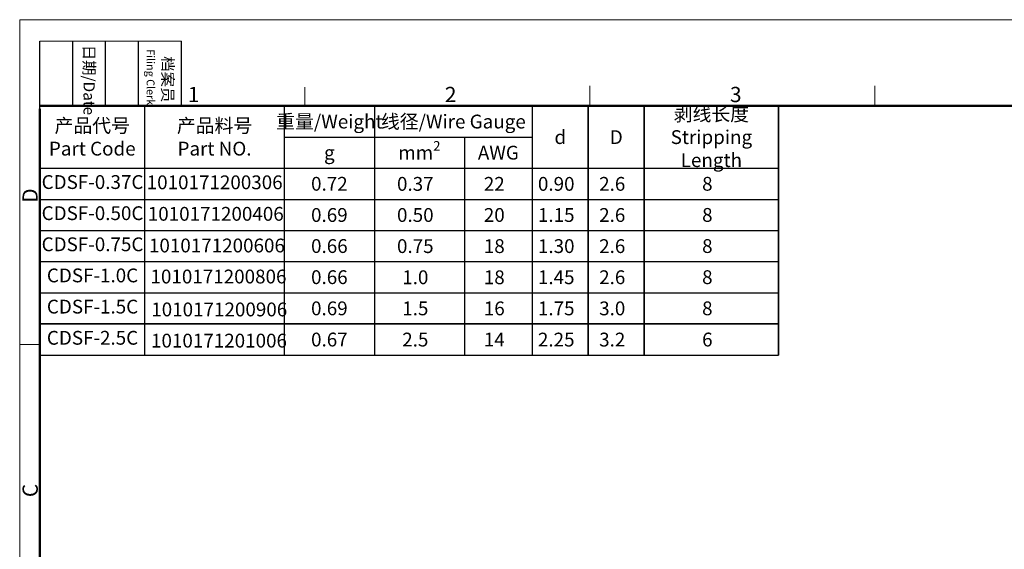
# Model space of a CAD drawing. Units: inches. Extents: x 11 to 673, y 29 to 289.
# Drawn here: x 524 to 610, y 243 to 289 of the extents above; entities that cross this region are included whole.
import ezdxf

# ---------------------------------------------------------------- set-up
doc = ezdxf.new("R2010")
doc.units = ezdxf.units.IN
doc.header["$MEASUREMENT"] = 0
doc.layers.add('图框', color=7, linetype='Continuous', lineweight=20)
doc.styles.add('Romans字体', font='romans.shx', dxfattribs={"width": 0.75})
doc.styles.get("Standard").update_dxf_attribs({"font": 'SIMFANG.TTF', "width": 0.75})

msp = doc.modelspace()

# ---------------------------------------------------------------- linework, layer by layer
at = {"layer": '图框', "color": 1, "lineweight": 18}
for q in [(524.096, 184.203), (672.596, 289.203)]:
    msp.add_line((524.096, 289.203), q, dxfattribs=at)
at = {"layer": '图框', "lineweight": -3}
for p, q in [((525.846, 281.446), (525.846, 287.331)), ((528.702, 281.703), (528.702, 287.331)), ((531.557, 281.703), (531.557, 287.331)), ((534.413, 281.703), (534.413, 287.331)), ((538.158, 281.703), (538.158, 287.331)), ((525.846, 281.446), (525.846, 286.187)), ((528.702, 281.703), (528.702, 286.444)), ((531.557, 281.703), (531.557, 286.444)), ((534.413, 281.703), (534.413, 286.444)), ((534.957, 260.056), (534.957, 281.703)), ((547.09, 260.056), (547.09, 281.703)), ((547.09, 260.056), (547.09, 281.703)), ((554.91, 281.703), (554.91, 260.056)), ((568.629, 281.703), (568.629, 260.056)), ((568.629, 281.703), (568.629, 260.056)), ((534.957, 260.056), (534.957, 278.999)), ((547.09, 278.999), (568.629, 278.999)), ((562.729, 278.999), (562.729, 260.056)), ((562.729, 278.999), (562.729, 260.056)), ((525.846, 276.294), (590.018, 276.294)), ((525.846, 273.59), (590.018, 273.59)), ((525.846, 270.886), (590.018, 270.886)), ((525.846, 268.181), (590.018, 268.181)), ((525.846, 265.477), (590.018, 265.477)), ((525.846, 260.056), (590.018, 260.056))]:
    msp.add_line(p, q, dxfattribs=at)
at = {"layer": '图框', "lineweight": 18}
msp.add_line((525.846, 287.331), (538.158, 287.331), dxfattribs=at)
at = {"layer": '图框', "color": 6}
for p, q in [((548.864, 283.334), (548.864, 281.703)), ((573.631, 283.453), (573.631, 281.703)), ((598.399, 283.453), (598.399, 281.703)), ((525.838, 260.972), (524.096, 260.972))]:
    msp.add_line(p, q, dxfattribs=at)
at = {"layer": '图框', "lineweight": 50}
for p, q in [((525.846, 281.703), (670.854, 281.703)), ((525.846, 185.945), (525.846, 281.446))]:
    msp.add_line(p, q, dxfattribs=at)
at = {"layer": '图框', "lineweight": 35}
for p, q in [((573.495, 281.703), (573.495, 260.056)), ((578.36, 281.703), (578.36, 260.056)), ((590.018, 281.703), (590.018, 260.056)), ((525.846, 262.766), (590.018, 262.766))]:
    msp.add_line(p, q, dxfattribs=at)

# ---------------------------------------------------------------- texts
at = {"layer": '图框', "char_height": 0.9795, "width": 5.62771, "attachment_point": 4, "rotation": 270}
for s, insert in [('\\pi0.31733;{\\fSimSun|b0|i0|c134|p2;日期\\Fromans|c134;/Date}', (530.13, 287.331)), ('\\pi1.3323;{\\fSimSun|b0|i0|c134|p2;档案员\\fFangSong_GB2312|b0|i0|c134|p49;\\H0.7x;\\P\\pi0.70793;\\Fromans|c134;Filing Clerk\\fFangSong_GB2312|b0|i0|c134|p49; }', (536.285, 287.331))]:
    msp.add_mtext(s, dxfattribs=dict(at, insert=insert))
at = {"layer": '图框', "color": 6, "char_height": 1.326, "width": 1.27896, "attachment_point": 1, "style": 'Romans字体'}
for s, insert in [('1', (538.704, 283.366)), ('2', (561.037, 283.366)), ('3', (585.805, 283.366))]:
    msp.add_mtext(s, dxfattribs=dict(at, insert=insert))
at = {"layer": '图框', "char_height": 1.2, "attachment_point": 5, "style": 'Romans字体'}
for s, insert, width in [('{\\fFangSong_GB2312|b0|i0|c134|p49;\\C4;剥线长度\\Fromans|c134;\\PStripping Length}', (584.189, 278.999), 11.65741), ('{\\fFangSong_GB2312|b0|i0|c134|p49;\\C4;产品代号\\P\\Fromans|c134;Part Code}', (530.402, 278.999), 9.11035), ('{\\fFangSong_GB2312|b0|i0|c134|p49;\\C4;产品料号\\Fromans|c134;\\PPart NO.}', (541.024, 278.999), 12.13367), ('{\\fFangSong_GB2312|b0|i0|c134|p49;\\C4;重量\\Fromans|c134;/Weight}', (551, 280.351), 7.81932), ('{\\fFangSong_GB2312|b0|i0|c134|p49;\\C4;线径\\Fromans|c134;/Wire Gauge}', (561.769, 280.351), 13.71937), ('{\\C4;d}', (571.062, 278.999), 4.86581), ('{\\C4;D}', (575.928, 278.999), 4.86581), ('\\A1;{\\C4;mm\\H0.7x;\\S2^  ;}', (558.819, 277.647), 7.81932), ('{\\C4;AWG}', (565.679, 277.647), 5.89981), ('{\\C4;g}', (551, 277.647), 7.81932), ('CDSF-0.37C', (530.424, 274.938), 9.11035), ('1010171200306', (541.035, 274.915), 9.11035), ('{\\C4;0.72}', (551, 274.942), 7.81932), ('{\\C4;0.37}', (558.466, 274.936), 7.81932), ('{\\C4;22}', (565.326, 274.936), 5.89981), ('{\\C4;0.90}', (570.709, 274.936), 4.86581), ('{\\C4;2.6}', (575.574, 274.936), 4.86581), ('{\\C4;8}', (583.836, 274.942), 11.65741), ('CDSF-0.50C', (530.424, 272.233), 9.11035), ('1010171200406', (541.13, 272.177), 9.11035), ('{\\C4;0.69}', (551, 272.232), 7.81932), ('{\\C4;0.50}', (558.466, 272.232), 7.81932), ('{\\C4;20}', (565.326, 272.232), 5.89981), ('{\\C4;1.15}', (570.709, 272.232), 4.86581), ('{\\C4;2.6}', (575.574, 272.232), 4.86581), ('{\\C4;8}', (583.836, 272.238), 11.65741), ('CDSF-0.75C', (530.424, 269.529), 9.11035), ('1010171200606', (541.232, 269.426), 9.11035), ('{\\C4;0.66}', (551, 269.533), 7.81932), ('{\\C4;0.75}', (558.466, 269.527), 7.81932), ('{\\C4;18}', (565.326, 269.527), 5.89981), ('{\\C4;1.30}', (570.709, 269.527), 4.86581), ('{\\C4;2.6}', (575.574, 269.527), 4.86581), ('{\\C4;8}', (583.836, 269.533), 11.65741), ('CDSF-1.0C', (530.424, 266.825), 9.11035), ('1010171200806', (541.366, 266.729), 9.11035), ('{\\C4;0.66}', (551, 266.829), 7.81932), ('{\\C4;1.0}', (558.466, 266.819), 7.81932), ('{\\C4;18}', (565.326, 266.819), 5.89981), ('{\\C4;1.45}', (570.709, 266.823), 4.86581), ('{\\C4;2.6}', (575.574, 266.823), 4.86581), ('{\\C4;8}', (583.836, 266.829), 11.65741), ('CDSF-1.5C', (530.424, 264.114), 9.11035), ('1010171200906', (541.433, 263.869), 9.11035), ('{\\C4;0.69}', (551, 264.118), 7.81932), ('{\\C4;1.5}', (558.466, 264.116), 7.81932), ('{\\C4;16}', (565.326, 264.116), 5.89981), ('{\\C4;1.75}', (570.709, 264.116), 4.86581), ('{\\C4;3.0}', (575.574, 264.116), 4.86581), ('{\\C4;8}', (583.836, 264.119), 11.65741), ('CDSF-2.5C', (530.424, 261.404), 9.11035), ('1010171201006', (541.411, 261.159), 9.11035), ('{\\C4;0.67}', (551, 261.408), 7.81932), ('{\\C4;2.5}', (558.466, 261.405), 7.81932), ('{\\C4;14}', (565.326, 261.405), 5.89981), ('{\\C4;2.25}', (570.709, 261.405), 4.86581), ('{\\C4;3.2}', (575.574, 261.405), 4.86581), ('{\\C4;6}', (583.836, 261.408), 11.65741)]:
    msp.add_mtext(s, dxfattribs=dict(at, insert=insert, width=width))
at = {"layer": '图框', "color": 6, "char_height": 1.326, "width": 1.27896, "attachment_point": 1, "rotation": 90, "style": 'Romans字体'}
for s, insert in [('D', (524.334, 273.302)), ('C', (524.342, 247.713))]:
    msp.add_mtext(s, dxfattribs=dict(at, insert=insert))

doc.saveas('drawing.dxf')
